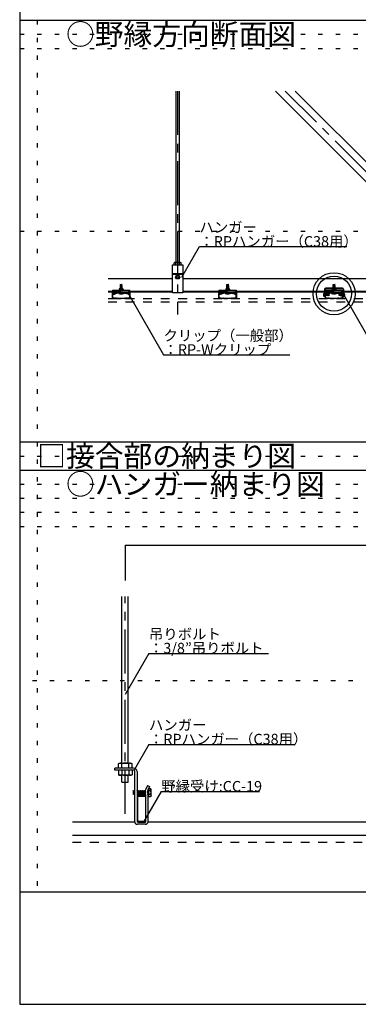
# Model space of a CAD drawing. Extents: x 17 to 408, y 9 to 286.
# Drawn here: x 17 to 65, y 11 to 151 of the extents above; entities that cross this region are included whole.
import ezdxf

# ---------------------------------------------------------------- set-up
doc = ezdxf.new("R2010")
doc.units = 0
doc.header["$MEASUREMENT"] = 0
for name, pattern in [('CENTER1', [10, 6.25, -1.25, 1.25, -1.25]), ('DASHED1', [2.5, 1.25, -1.25]), ('DOT', [2.5, 0.625, -1.875])]:
    doc.linetypes.add(name, pattern=pattern)
for name, color, linetype in [('_2-0_中心線', 7, 'CONTINUOUS'), ('_2-1_吊り材', 7, 'CONTINUOUS'), ('_2-2_野縁受け', 7, 'CONTINUOUS'), ('_2-3_野縁', 7, 'CONTINUOUS'), ('_2-5_寸法', 7, 'CONTINUOUS'), ('_2-6_文字', 7, 'CONTINUOUS'), ('_2-B_ビス', 7, 'CONTINUOUS'), ('_2-C_パネル', 7, 'CONTINUOUS'), ('_3-0_中心線', 7, 'CONTINUOUS'), ('_3-1_吊り材', 7, 'CONTINUOUS'), ('_3-2_野縁受け', 7, 'CONTINUOUS'), ('_3-3_野縁', 7, 'CONTINUOUS'), ('_3-4_斜め部材', 7, 'CONTINUOUS'), ('_3-6_文字', 7, 'CONTINUOUS'), ('_3-7_金具', 7, 'CONTINUOUS'), ('_3-A_クリップ', 7, 'CONTINUOUS'), ('_3-B_ビス', 7, 'CONTINUOUS'), ('_3-C_パネル', 7, 'CONTINUOUS'), ('_F-2_', 7, 'CONTINUOUS'), ('_F-6_文字', 7, 'CONTINUOUS'), ('ADD_LINE', 7, 'CONTINUOUS')]:
    doc.layers.add(name, color=color, linetype=linetype)
doc.styles.get("Standard").update_dxf_attribs({"font": 'MS Gothic.ttf'})

msp = doc.modelspace()

# ---------------------------------------------------------------- linework, layer by layer
at = {"layer": '_2-0_中心線', "color": 4, "linetype": 'CENTER1'}
msp.add_line((31.99, 37.71), (31.99, 68.67), dxfattribs=at)
at = {"layer": '_2-1_吊り材', "color": 7, "linetype": 'Continuous'}
for p, q in [((31.54, 44.94), (31.54, 68.67)), ((32.44, 44.94), (32.44, 68.67)), ((31.17, 44.94), (31.04, 44.86)), ((31.04, 44.24), (31.04, 44.86)), ((31.17, 44.94), (32.87, 44.94)), ((31.53, 44.24), (31.53, 44.86)), ((32.51, 44.24), (32.51, 44.86)), ((32.87, 44.94), (33, 44.86)), ((33, 44.24), (33, 44.86)), ((30.55, 43.92), (30.55, 44.24)), ((33.19, 44.24), (30.55, 44.24)), ((33.32, 43.92), (30.55, 43.92)), ((31.04, 43.92), (31.04, 43.29)), ((33, 43.92), (31.04, 43.92)), ((31.53, 43.92), (31.53, 43.29)), ((32.51, 43.92), (32.51, 43.29)), ((33, 43.92), (33, 43.29)), ((33.37, 36.61), (33.37, 43.87)), ((33.69, 43.74), (33.69, 36.61)), ((31.17, 43.22), (31.04, 43.29)), ((32.87, 43.22), (31.17, 43.22)), ((31.54, 42.21), (31.54, 43.22)), ((31.54, 42.21), (32.44, 42.21)), ((32.44, 42.21), (32.44, 43.22)), ((32.87, 43.22), (33, 43.29)), ((33.69, 42.06), (33.69, 41.05)), ((35.17, 41.75), (34.93, 41.24)), ((35.17, 41.75), (35.46, 41.62)), ((35.46, 41.62), (35.23, 41.11)), ((34.94, 36.61), (34.94, 40.36)), ((35.26, 36.61), (35.26, 40.36)), ((34.89, 36.56), (33.75, 36.56)), ((34.89, 36.24), (33.74, 36.24))]:
    msp.add_line(p, q, dxfattribs=at)
for centre, radius, start, end in [((31.36, 44.26), 0.681, 96.3429, 118.0413), ((31.27, 44.45), 0.488, 57.5712, 88.0446), ((32.02, 43.32), 1.62, 72.412, 107.588), ((32.77, 44.45), 0.488, 91.9554, 122.4288), ((32.68, 44.26), 0.681, 61.9587, 83.6571), ((33.19, 43.74), 0.5, 0, 90), ((33.32, 43.87), 0.05, 0, 90), ((31.36, 43.89), 0.681, 241.9587, 263.6571), ((31.27, 43.71), 0.488, 271.9554, 302.4288), ((32.02, 44.84), 1.62, 252.412, 287.588), ((32.77, 43.71), 0.488, 237.5712, 268.0446), ((32.68, 43.89), 0.681, 276.3429, 298.0413), ((35.89, 40.81), 1.05, 154.6538, 205.3462), ((35.89, 40.81), 0.731, 154.6538, 205.3462), ((34.94, 40.36), 0.32, 0, 25.3462), ((33.74, 36.61), 0.37, 180, 270), ((33.74, 36.61), 0.05, 180, 270), ((34.89, 36.61), 0.37, 270, 0), ((34.89, 36.61), 0.05, 270, 0)]:
    msp.add_arc(centre, radius, start, end, dxfattribs=at)
at = {"layer": '_2-2_野縁受け', "color": 3, "linetype": 'Continuous'}
for p, q in [((33.69, 40.14), (33.69, 36.78)), ((33.81, 36.78), (33.81, 40.14)), ((33.91, 40.36), (34.89, 40.36)), ((33.91, 40.24), (34.89, 40.24)), ((34.89, 40.24), (34.89, 40.36)), ((33.91, 36.68), (34.89, 36.68)), ((33.91, 36.56), (34.89, 36.56)), ((34.89, 36.56), (34.89, 36.68))]:
    msp.add_line(p, q, dxfattribs=at)
for centre, radius, start, end in [((33.91, 40.14), 0.22, 90, 180), ((33.91, 40.14), 0.1, 90, 180), ((33.91, 36.78), 0.22, 180, 270), ((33.91, 36.78), 0.1, 180, 270)]:
    msp.add_arc(centre, radius, start, end, dxfattribs=at)
at = {"layer": '_2-3_野縁', "color": 2, "linetype": 'Continuous'}
for p, q in [((33.37, 36.56), (24.49, 36.56)), ((71.56, 36.56), (35.26, 36.56)), ((71.05, 34.66), (24.49, 34.66))]:
    msp.add_line(p, q, dxfattribs=at)
at = {"layer": '_2-5_寸法', "color": 4, "linetype": 'Continuous'}
for q in [(31.99, 70.94), (111.42, 75.96)]:
    msp.add_line((31.99, 75.96), q, dxfattribs=at)
at = {"layer": '_2-6_文字', "color": 7, "linetype": 'Continuous'}
for p, q in [((35.39, 60.56), (32.02, 54.72)), ((35.39, 60.56), (52.39, 60.56)), ((35.39, 47.61), (33.32, 44.04)), ((35.39, 47.61), (56.16, 47.61)), ((37.14, 40.9), (34.67, 36.62)), ((37.14, 40.9), (51.14, 40.9))]:
    msp.add_line(p, q, dxfattribs=at)
at = {"layer": '_2-B_ビス', "color": 3, "linetype": 'Continuous'}
for p, q in [((33.13, 41), (33.16, 41.03)), ((33.13, 41), (33.16, 40.51)), ((33.16, 41.03), (33.19, 41)), ((33.19, 41), (33.22, 41)), ((33.19, 41), (33.22, 40.51)), ((33.22, 41), (33.25, 41.03)), ((33.22, 41), (33.25, 40.51)), ((33.25, 41.03), (33.28, 41)), ((33.28, 41), (33.32, 41)), ((33.28, 41), (33.32, 40.51)), ((33.32, 41), (33.35, 41.03)), ((33.32, 41), (33.35, 40.51)), ((33.35, 41.03), (33.37, 41.01)), ((33.69, 41), (33.72, 41.03)), ((33.69, 40.99), (33.72, 40.51)), ((33.72, 41.03), (33.75, 41)), ((33.75, 41), (33.78, 41)), ((33.75, 41), (33.78, 40.51)), ((33.78, 41), (33.82, 41.03)), ((33.78, 41), (33.82, 40.51)), ((33.82, 41.03), (33.85, 41)), ((33.85, 41), (33.88, 41)), ((33.85, 41), (33.88, 40.51)), ((33.88, 41), (33.91, 41.03)), ((33.88, 41), (33.91, 40.51)), ((33.91, 41.03), (33.94, 41)), ((33.94, 41), (33.97, 41)), ((33.94, 41), (33.97, 40.51)), ((33.97, 41), (34, 41.03)), ((33.97, 41), (34, 40.51)), ((34, 41.03), (34.03, 41)), ((34.03, 41), (34.07, 41)), ((34.03, 41), (34.07, 40.51)), ((34.07, 41), (34.1, 41.03)), ((34.07, 41), (34.1, 40.51)), ((34.1, 41.03), (34.13, 41)), ((34.13, 41), (34.16, 41)), ((34.13, 41), (34.16, 40.51)), ((34.16, 41), (34.19, 41.03)), ((34.16, 41), (34.19, 40.51)), ((34.19, 41.03), (34.22, 41)), ((34.22, 41), (34.25, 41)), ((34.22, 41), (34.25, 40.51)), ((34.25, 41), (34.28, 41.03)), ((34.25, 41), (34.28, 40.51)), ((34.28, 41.03), (34.32, 41)), ((34.32, 41), (34.35, 41)), ((34.32, 41), (34.35, 40.51)), ((34.35, 41), (34.38, 41.03)), ((34.35, 41), (34.38, 40.51)), ((34.38, 41.03), (34.41, 41)), ((34.41, 41), (34.44, 41)), ((34.41, 41), (34.44, 40.51)), ((34.44, 41), (34.47, 41.03)), ((34.44, 41), (34.47, 40.51)), ((34.47, 41.03), (34.5, 41)), ((34.5, 41), (34.53, 41)), ((34.5, 41), (34.53, 40.51)), ((34.53, 41), (34.57, 41.03)), ((34.53, 41), (34.57, 40.51)), ((34.57, 41.03), (34.6, 41)), ((34.6, 41), (34.63, 41)), ((34.6, 41), (34.63, 40.51)), ((34.63, 41), (34.66, 41.03)), ((34.63, 41), (34.66, 40.51)), ((34.66, 41.03), (34.69, 41)), ((34.69, 41), (34.72, 41)), ((34.69, 41), (34.72, 40.51)), ((34.72, 41), (34.75, 41.03)), ((34.72, 41), (34.75, 40.51)), ((34.75, 41.03), (34.78, 41)), ((34.78, 41), (34.82, 41)), ((34.78, 41), (34.82, 40.51)), ((34.82, 41), (34.85, 41.03)), ((34.82, 41), (34.85, 40.51)), ((34.85, 41.03), (34.86, 41.02)), ((35.17, 40.9), (35.18, 40.62)), ((35.19, 41), (35.22, 41.03)), ((35.19, 41), (35.22, 40.51)), ((35.19, 41), (35.19, 41)), ((35.22, 41.03), (35.25, 41)), ((35.25, 41), (35.28, 41)), ((35.25, 41), (35.28, 40.51)), ((35.28, 41), (35.32, 41.03)), ((35.28, 41), (35.32, 40.51)), ((35.32, 41.31), (35.6, 41.31)), ((35.32, 40.21), (35.32, 41.31)), ((35.32, 41.03), (35.32, 40.48)), ((35.6, 41.03), (35.42, 41.03)), ((35.7, 41.2), (35.6, 41.31)), ((35.7, 40.32), (35.7, 41.2)), ((33.16, 40.51), (33.19, 40.48)), ((33.19, 40.48), (33.22, 40.51)), ((33.22, 40.51), (33.25, 40.51)), ((33.25, 40.51), (33.28, 40.48)), ((33.28, 40.48), (33.32, 40.51)), ((33.32, 40.51), (33.35, 40.51)), ((33.35, 40.51), (33.37, 40.49)), ((33.69, 40.51), (33.72, 40.51)), ((33.72, 40.51), (33.75, 40.48)), ((33.75, 40.48), (33.78, 40.51)), ((33.78, 40.51), (33.82, 40.51)), ((33.82, 40.51), (33.85, 40.48)), ((33.85, 40.48), (33.88, 40.51)), ((33.88, 40.51), (33.91, 40.51)), ((33.91, 40.51), (33.94, 40.48)), ((33.94, 40.48), (33.97, 40.51)), ((33.97, 40.51), (34, 40.51)), ((34, 40.51), (34.03, 40.48)), ((34.03, 40.48), (34.07, 40.51)), ((34.07, 40.51), (34.1, 40.51)), ((34.1, 40.51), (34.13, 40.48)), ((34.13, 40.48), (34.16, 40.51)), ((34.16, 40.51), (34.19, 40.51)), ((34.19, 40.51), (34.22, 40.48)), ((34.22, 40.48), (34.25, 40.51)), ((34.25, 40.51), (34.28, 40.51)), ((34.28, 40.51), (34.32, 40.48)), ((34.32, 40.48), (34.35, 40.51)), ((34.35, 40.51), (34.38, 40.51)), ((34.38, 40.51), (34.41, 40.48)), ((34.41, 40.48), (34.44, 40.51)), ((34.44, 40.51), (34.47, 40.51)), ((34.47, 40.51), (34.5, 40.48)), ((34.5, 40.48), (34.53, 40.51)), ((34.53, 40.51), (34.57, 40.51)), ((34.57, 40.51), (34.6, 40.48)), ((34.6, 40.48), (34.63, 40.51)), ((34.63, 40.51), (34.66, 40.51)), ((34.66, 40.51), (34.69, 40.48)), ((34.69, 40.48), (34.72, 40.51)), ((34.72, 40.51), (34.75, 40.51)), ((34.75, 40.51), (34.78, 40.48)), ((34.78, 40.48), (34.82, 40.51)), ((34.82, 40.51), (34.85, 40.51)), ((34.85, 40.51), (34.88, 40.48)), ((34.88, 40.48), (34.89, 40.49)), ((35.22, 40.51), (35.25, 40.48)), ((35.25, 40.48), (35.28, 40.51)), ((35.28, 40.51), (35.32, 40.51)), ((35.32, 40.21), (35.32, 40.21)), ((35.32, 40.21), (35.6, 40.21)), ((35.6, 40.48), (35.42, 40.48)), ((35.7, 40.32), (35.6, 40.21))]:
    msp.add_line(p, q, dxfattribs=at)
for centre, radius, start, end in [((35.48, 41.18), 0.161, 174.3304, 248.1064), ((35.44, 41.18), 0.126, 101.5386, 173.914), ((35.74, 40.76), 0.428, 140.0338, 219.9662), ((35.3, 41.02), 0.41, 16.7855, 44.4566), ((35.6, 41.13), 0.0997, 269.7026, 3.6617), ((35.27, 40.76), 0.428, 320.0338, 39.9662), ((35.48, 40.33), 0.161, 111.8936, 185.6696), ((35.44, 40.33), 0.126, 186.086, 258.4614), ((35.6, 40.38), 0.0997, 356.3383, 90.2974), ((35.3, 40.5), 0.41, 315.5434, 343.2145)]:
    msp.add_arc(centre, radius, start, end, dxfattribs=at)
at = {"layer": '_2-C_パネル', "color": 7, "linetype": 'DASHED1'}
msp.add_line((24.49, 33.71), (70.79, 33.71), dxfattribs=at)
at = {"layer": '_3-0_中心線', "color": 4, "linetype": 'CENTER1'}
for p, q in [((39.47, 140.56), (39.47, 108.79)), ((54.8, 140.56), (83.21, 112.16))]:
    msp.add_line(p, q, dxfattribs=at)
at = {"layer": '_3-1_吊り材', "color": 7, "linetype": 'Continuous'}
for p, q in [((39.25, 116.18), (39.25, 140.56)), ((39.7, 140.56), (39.7, 116.18)), ((38.72, 111.83), (38.72, 115.83)), ((38.72, 115.83), (40.22, 115.83)), ((39.05, 116.18), (38.98, 116.14)), ((38.98, 115.83), (38.98, 116.14)), ((38.98, 115.83), (39.96, 115.83)), ((39.05, 116.18), (39.9, 116.18)), ((39.23, 115.83), (39.23, 116.14)), ((39.72, 115.83), (39.72, 116.14)), ((39.9, 116.18), (39.96, 116.14)), ((39.96, 115.83), (39.96, 116.14)), ((40.22, 115.83), (40.22, 111.83)), ((38.72, 114.59), (40.22, 114.59)), ((38.72, 114.52), (40.22, 114.52)), ((40.22, 111.83), (38.72, 111.83))]:
    msp.add_line(p, q, dxfattribs=at)
for centre, radius, start, end in [((39.14, 115.84), 0.341, 96.3429, 118.0413), ((39.1, 115.94), 0.244, 57.5712, 88.0446), ((39.47, 115.37), 0.811, 72.412, 107.588), ((39.85, 115.94), 0.244, 91.9554, 122.4288), ((39.8, 115.84), 0.341, 61.9587, 83.6571)]:
    msp.add_arc(centre, radius, start, end, dxfattribs=at)
at = {"layer": '_3-2_野縁受け', "color": 3, "linetype": 'Continuous'}
for p, q in [((29.57, 113.89), (38.72, 113.89)), ((38.72, 113.83), (29.57, 113.83)), ((40.22, 113.89), (83.72, 113.89)), ((83.72, 113.83), (40.22, 113.83)), ((30.19, 112.05), (29.57, 112.05)), ((29.57, 111.99), (30.19, 111.99)), ((38.72, 112.05), (32.69, 112.05)), ((32.69, 111.99), (38.72, 111.99)), ((45.34, 112.05), (40.22, 112.05)), ((40.22, 111.99), (45.34, 111.99)), ((60.39, 112.05), (47.84, 112.05)), ((47.84, 111.99), (60.39, 111.99)), ((60.49, 112.05), (60.47, 112.05)), ((60.47, 111.99), (60.49, 111.99)), ((63.01, 112.05), (62.99, 112.05)), ((62.99, 111.99), (63.01, 111.99)), ((75.54, 112.05), (63.09, 112.05)), ((63.09, 111.99), (75.54, 111.99))]:
    msp.add_line(p, q, dxfattribs=at)
at = {"layer": '_3-3_野縁', "color": 2, "linetype": 'Continuous'}
for p, q in [((30.19, 111.94), (30.19, 111.09)), ((30.21, 111.09), (30.21, 111.94)), ((30.24, 111.99), (30.39, 111.99)), ((30.39, 111.97), (30.24, 111.97)), ((30.42, 111.07), (30.24, 111.07)), ((30.24, 111.07), (30.42, 111.07)), ((30.42, 111.04), (30.24, 111.04)), ((30.42, 111.04), (30.24, 111.04)), ((30.41, 111.94), (30.41, 111.84)), ((30.41, 111.84), (30.44, 111.84)), ((30.47, 111.11), (30.43, 111.07)), ((30.43, 111.07), (30.47, 111.11)), ((30.44, 111.84), (30.44, 111.94)), ((30.49, 111.09), (30.45, 111.06)), ((30.49, 111.09), (30.45, 111.06)), ((30.84, 111.09), (30.87, 111.06)), ((30.85, 111.11), (30.89, 111.07)), ((30.91, 111.07), (31.97, 111.07)), ((30.91, 111.04), (31.44, 111.04)), ((31.97, 111.04), (31.44, 111.04)), ((32.02, 111.11), (31.98, 111.07)), ((32.04, 111.09), (32, 111.06)), ((32.39, 111.09), (32.42, 111.06)), ((32.39, 111.09), (32.42, 111.06)), ((32.4, 111.11), (32.44, 111.07)), ((32.44, 111.07), (32.4, 111.11)), ((32.44, 111.84), (32.44, 111.94)), ((32.46, 111.84), (32.44, 111.84)), ((32.46, 111.94), (32.46, 111.84)), ((32.46, 111.07), (32.64, 111.07)), ((32.64, 111.07), (32.46, 111.07)), ((32.46, 111.04), (32.64, 111.04)), ((32.46, 111.04), (32.64, 111.04)), ((32.49, 111.99), (32.64, 111.99)), ((32.64, 111.97), (32.49, 111.97)), ((32.66, 111.09), (32.66, 111.94)), ((32.69, 111.94), (32.69, 111.09)), ((45.34, 111.94), (45.34, 111.09)), ((45.36, 111.09), (45.36, 111.94)), ((45.39, 111.99), (45.54, 111.99)), ((45.54, 111.97), (45.39, 111.97)), ((45.57, 111.07), (45.39, 111.07)), ((45.39, 111.07), (45.57, 111.07)), ((45.57, 111.04), (45.39, 111.04)), ((45.57, 111.04), (45.39, 111.04)), ((45.56, 111.94), (45.56, 111.84)), ((45.56, 111.84), (45.59, 111.84)), ((45.62, 111.11), (45.58, 111.07)), ((45.58, 111.07), (45.62, 111.11)), ((45.59, 111.84), (45.59, 111.94)), ((45.64, 111.09), (45.6, 111.06)), ((45.64, 111.09), (45.6, 111.06)), ((45.99, 111.09), (46.02, 111.06)), ((46, 111.11), (46.04, 111.07)), ((46.06, 111.07), (47.12, 111.07)), ((46.06, 111.04), (46.59, 111.04)), ((47.12, 111.04), (46.59, 111.04)), ((47.17, 111.11), (47.13, 111.07)), ((47.19, 111.09), (47.15, 111.06)), ((47.54, 111.09), (47.57, 111.06)), ((47.54, 111.09), (47.57, 111.06)), ((47.55, 111.11), (47.59, 111.07)), ((47.59, 111.07), (47.55, 111.11)), ((47.59, 111.84), (47.59, 111.94)), ((47.61, 111.84), (47.59, 111.84)), ((47.61, 111.94), (47.61, 111.84)), ((47.61, 111.07), (47.79, 111.07)), ((47.79, 111.07), (47.61, 111.07)), ((47.61, 111.04), (47.79, 111.04)), ((47.61, 111.04), (47.79, 111.04)), ((47.64, 111.99), (47.79, 111.99)), ((47.79, 111.97), (47.64, 111.97)), ((47.81, 111.09), (47.81, 111.94)), ((47.84, 111.94), (47.84, 111.09)), ((60.49, 111.94), (60.49, 111.09)), ((60.51, 111.09), (60.51, 111.94)), ((60.54, 111.99), (60.69, 111.99)), ((60.69, 111.97), (60.54, 111.97)), ((60.72, 111.07), (60.54, 111.07)), ((60.54, 111.07), (60.72, 111.07)), ((60.72, 111.04), (60.54, 111.04)), ((60.72, 111.04), (60.54, 111.04)), ((60.71, 111.94), (60.71, 111.84)), ((60.71, 111.84), (60.74, 111.84)), ((60.77, 111.11), (60.73, 111.07)), ((60.73, 111.07), (60.77, 111.11)), ((60.74, 111.84), (60.74, 111.94)), ((60.79, 111.09), (60.75, 111.06)), ((60.79, 111.09), (60.75, 111.06)), ((61.14, 111.09), (61.17, 111.06)), ((61.15, 111.11), (61.19, 111.07)), ((61.21, 111.07), (62.27, 111.07)), ((61.21, 111.04), (61.74, 111.04)), ((62.27, 111.04), (61.74, 111.04)), ((62.32, 111.11), (62.28, 111.07)), ((62.34, 111.09), (62.3, 111.06)), ((62.69, 111.09), (62.72, 111.06)), ((62.69, 111.09), (62.72, 111.06)), ((62.7, 111.11), (62.74, 111.07)), ((62.74, 111.07), (62.7, 111.11)), ((62.74, 111.84), (62.74, 111.94)), ((62.76, 111.84), (62.74, 111.84)), ((62.76, 111.94), (62.76, 111.84)), ((62.76, 111.07), (62.94, 111.07)), ((62.94, 111.07), (62.76, 111.07)), ((62.76, 111.04), (62.94, 111.04)), ((62.76, 111.04), (62.94, 111.04)), ((62.79, 111.99), (62.94, 111.99)), ((62.94, 111.97), (62.79, 111.97)), ((62.96, 111.09), (62.96, 111.94)), ((62.99, 111.94), (62.99, 111.09))]:
    msp.add_line(p, q, dxfattribs=at)
for centre, radius, start, end in [((30.24, 111.94), 0.05, 90.003, 180.003), ((30.24, 111.09), 0.05, 177.476, 270), ((30.24, 111.09), 0.05, 177.476, 270), ((30.24, 111.94), 0.025, 90, 180), ((30.24, 111.09), 0.025, 180, 270), ((30.39, 111.94), 0.05, 0.003, 90.003), ((30.39, 111.94), 0.025, 0.007, 90), ((30.42, 111.09), 0.025, 270, 315), ((30.42, 111.09), 0.025, 270, 315), ((30.42, 111.09), 0.05, 270, 315), ((30.42, 111.09), 0.05, 270, 315), ((30.49, 111.09), 0.025, 46.3972, 135), ((30.55, 111.16), 0.0906, 226.3972, 313.6028), ((30.55, 111.16), 0.0656, 226.3972, 313.6028), ((30.61, 111.09), 0.025, 36.8699, 133.6028), ((30.66, 111.13), 0.0625, 216.8699, 323.1301), ((30.66, 111.13), 0.0375, 216.8699, 323.1301), ((30.71, 111.09), 0.025, 46.3972, 143.1301), ((30.71, 111.09), 0.025, 36.8699, 143.1301), ((30.77, 111.16), 0.0906, 226.3972, 313.6028), ((30.77, 111.16), 0.0656, 226.3972, 313.6028), ((30.84, 111.09), 0.025, 45, 133.6028), ((30.91, 111.09), 0.05, 225, 270), ((30.91, 111.09), 0.025, 225, 270), ((31.97, 111.09), 0.025, 270, 315), ((31.97, 111.09), 0.05, 270, 315), ((32.04, 111.09), 0.025, 46.3972, 135), ((32.1, 111.16), 0.0906, 226.3972, 313.6028), ((32.1, 111.16), 0.0656, 226.3972, 313.6028), ((32.16, 111.09), 0.025, 36.8699, 133.6028), ((32.16, 111.09), 0.025, 36.8699, 143.1301), ((32.21, 111.13), 0.0625, 216.8699, 323.1301), ((32.21, 111.13), 0.0375, 216.8699, 323.1301), ((32.26, 111.09), 0.025, 46.3972, 143.1301), ((32.32, 111.16), 0.0906, 226.3972, 313.6028), ((32.32, 111.16), 0.0656, 226.3972, 313.6028), ((32.39, 111.09), 0.025, 45, 133.6028), ((32.46, 111.09), 0.05, 225, 270), ((32.46, 111.09), 0.05, 225, 270), ((32.49, 111.94), 0.05, 89.997, 179.997), ((32.46, 111.09), 0.025, 225, 270), ((32.46, 111.09), 0.025, 225, 270), ((32.49, 111.94), 0.025, 90, 180), ((32.64, 111.94), 0.05, 359.997, 89.997), ((32.64, 111.94), 0.025, 0, 90), ((32.64, 111.09), 0.05, 270, 2.524), ((32.64, 111.09), 0.05, 270, 2.524), ((32.64, 111.09), 0.025, 270, 0), ((45.39, 111.94), 0.05, 90.003, 180.003), ((45.39, 111.09), 0.05, 177.476, 270), ((45.39, 111.09), 0.05, 177.476, 270), ((45.39, 111.94), 0.025, 90, 180), ((45.39, 111.09), 0.025, 180, 270), ((45.54, 111.94), 0.05, 0.003, 90.003), ((45.54, 111.94), 0.025, 0.007, 90), ((45.57, 111.09), 0.025, 270, 315), ((45.57, 111.09), 0.025, 270, 315), ((45.57, 111.09), 0.05, 270, 315), ((45.57, 111.09), 0.05, 270, 315), ((45.64, 111.09), 0.025, 46.3972, 135), ((45.7, 111.16), 0.0906, 226.3972, 313.6028), ((45.7, 111.16), 0.0656, 226.3972, 313.6028), ((45.76, 111.09), 0.025, 36.8699, 133.6028), ((45.81, 111.13), 0.0625, 216.8699, 323.1301), ((45.81, 111.13), 0.0375, 216.8699, 323.1301), ((45.86, 111.09), 0.025, 46.3972, 143.1301), ((45.86, 111.09), 0.025, 36.8699, 143.1301), ((45.92, 111.16), 0.0906, 226.3972, 313.6028), ((45.92, 111.16), 0.0656, 226.3972, 313.6028), ((45.99, 111.09), 0.025, 45, 133.6028), ((46.06, 111.09), 0.05, 225, 270), ((46.06, 111.09), 0.025, 225, 270), ((47.12, 111.09), 0.025, 270, 315), ((47.12, 111.09), 0.05, 270, 315), ((47.19, 111.09), 0.025, 46.3972, 135), ((47.25, 111.16), 0.0906, 226.3972, 313.6028), ((47.25, 111.16), 0.0656, 226.3972, 313.6028), ((47.31, 111.09), 0.025, 36.8699, 133.6028), ((47.31, 111.09), 0.025, 36.8699, 143.1301), ((47.36, 111.13), 0.0625, 216.8699, 323.1301), ((47.36, 111.13), 0.0375, 216.8699, 323.1301), ((47.41, 111.09), 0.025, 46.3972, 143.1301), ((47.47, 111.16), 0.0906, 226.3972, 313.6028), ((47.47, 111.16), 0.0656, 226.3972, 313.6028), ((47.54, 111.09), 0.025, 45, 133.6028), ((47.61, 111.09), 0.05, 225, 270), ((47.61, 111.09), 0.05, 225, 270), ((47.64, 111.94), 0.05, 89.997, 179.997), ((47.61, 111.09), 0.025, 225, 270), ((47.61, 111.09), 0.025, 225, 270), ((47.64, 111.94), 0.025, 90, 180), ((47.79, 111.94), 0.05, 359.997, 89.997), ((47.79, 111.94), 0.025, 0, 90), ((47.79, 111.09), 0.05, 270, 2.524), ((47.79, 111.09), 0.05, 270, 2.524), ((47.79, 111.09), 0.025, 270, 0), ((60.54, 111.94), 0.05, 90.003, 180.003), ((60.54, 111.09), 0.05, 177.476, 270), ((60.54, 111.09), 0.05, 177.476, 270), ((60.54, 111.94), 0.025, 90, 180), ((60.54, 111.09), 0.025, 180, 270), ((60.69, 111.94), 0.05, 0.003, 90.003), ((60.69, 111.94), 0.025, 0.007, 90), ((60.72, 111.09), 0.025, 270, 315), ((60.72, 111.09), 0.025, 270, 315), ((60.72, 111.09), 0.05, 270, 315), ((60.72, 111.09), 0.05, 270, 315), ((60.79, 111.09), 0.025, 46.3972, 135), ((60.85, 111.16), 0.0906, 226.3972, 313.6028), ((60.85, 111.16), 0.0656, 226.3972, 313.6028), ((60.91, 111.09), 0.025, 36.8699, 133.6028), ((60.96, 111.13), 0.0625, 216.8699, 323.1301), ((60.96, 111.13), 0.0375, 216.8699, 323.1301), ((61.01, 111.09), 0.025, 46.3972, 143.1301), ((61.01, 111.09), 0.025, 36.8699, 143.1301), ((61.07, 111.16), 0.0906, 226.3972, 313.6028), ((61.07, 111.16), 0.0656, 226.3972, 313.6028), ((61.14, 111.09), 0.025, 45, 133.6028), ((61.21, 111.09), 0.05, 225, 270), ((61.21, 111.09), 0.025, 225, 270), ((62.27, 111.09), 0.025, 270, 315), ((62.27, 111.09), 0.05, 270, 315), ((62.34, 111.09), 0.025, 46.3972, 135), ((62.4, 111.16), 0.0906, 226.3972, 313.6028), ((62.4, 111.16), 0.0656, 226.3972, 313.6028), ((62.46, 111.09), 0.025, 36.8699, 133.6028), ((62.46, 111.09), 0.025, 36.8699, 143.1301), ((62.51, 111.13), 0.0625, 216.8699, 323.1301), ((62.51, 111.13), 0.0375, 216.8699, 323.1301), ((62.56, 111.09), 0.025, 46.3972, 143.1301), ((62.62, 111.16), 0.0906, 226.3972, 313.6028), ((62.62, 111.16), 0.0656, 226.3972, 313.6028), ((62.69, 111.09), 0.025, 45, 133.6028), ((62.76, 111.09), 0.05, 225, 270), ((62.76, 111.09), 0.05, 225, 270), ((62.79, 111.94), 0.05, 89.997, 179.997), ((62.76, 111.09), 0.025, 225, 270), ((62.76, 111.09), 0.025, 225, 270), ((62.79, 111.94), 0.025, 90, 180), ((62.94, 111.94), 0.05, 359.997, 89.997), ((62.94, 111.94), 0.025, 0, 90), ((62.94, 111.09), 0.05, 270, 2.524), ((62.94, 111.09), 0.05, 270, 2.524), ((62.94, 111.09), 0.025, 270, 0)]:
    msp.add_arc(centre, radius, start, end, dxfattribs=at)
at = {"layer": '_3-4_斜め部材', "color": 4, "linetype": 'Continuous'}
for p, q in [((53.39, 140.56), (80.06, 113.89)), ((56.22, 140.56), (82.89, 113.89))]:
    msp.add_line(p, q, dxfattribs=at)
at = {"layer": '_3-6_文字', "color": 7, "linetype": 'Continuous'}
for p, q in [((40.07, 114.09), (42.57, 118.42)), ((42.57, 118.42), (63.57, 118.42)), ((32.46, 111.69), (37.46, 103.03)), ((63.02, 111.69), (68.02, 103.03)), ((37.46, 103.03), (55.46, 103.03))]:
    msp.add_line(p, q, dxfattribs=at)
at = {"layer": '_3-6_文字', "color": 2, "linetype": 'Continuous'}
for radius in [3, 2.5]:
    msp.add_circle((61.74, 111.72), radius, dxfattribs=at)
at = {"layer": '_3-7_金具', "color": 6, "linetype": 'Continuous'}
for p, q in [((60.39, 112.35), (60.39, 111.41)), ((60.47, 112.19), (60.39, 112.19)), ((60.47, 112.35), (60.47, 111.41)), ((62.93, 112.51), (60.55, 112.51)), ((62.93, 112.43), (60.55, 112.43)), ((63.01, 112.35), (63.01, 111.41)), ((63.09, 112.19), (63.01, 112.19)), ((63.09, 112.35), (63.09, 111.41)), ((60.47, 111.94), (60.39, 111.94)), ((60.47, 111.41), (60.39, 111.41)), ((63.09, 111.94), (63.01, 111.94)), ((63.09, 111.41), (63.01, 111.41))]:
    msp.add_line(p, q, dxfattribs=at)
for centre, radius, start, end in [((60.55, 112.35), 0.16, 90, 180), ((60.55, 112.35), 0.08, 90, 180), ((62.93, 112.35), 0.16, 0, 90), ((62.93, 112.35), 0.08, 0, 90)]:
    msp.add_arc(centre, radius, start, end, dxfattribs=at)
at = {"layer": '_3-A_クリップ', "color": 7, "linetype": 'Continuous'}
for p, q in [((30.19, 112.21), (30.19, 111.99)), ((30.19, 112.21), (32.69, 112.21)), ((32.69, 111.99), (32.69, 112.21)), ((45.34, 112.21), (45.34, 111.99)), ((45.34, 112.21), (47.84, 112.21)), ((47.84, 111.99), (47.84, 112.21)), ((60.49, 112.21), (60.49, 111.99)), ((60.49, 112.21), (62.99, 112.21)), ((62.99, 111.99), (62.99, 112.21)), ((30.19, 111.99), (32.69, 111.99)), ((30.35, 111.94), (30.24, 111.9)), ((30.35, 111.94), (30.24, 111.9)), ((30.31, 111.71), (30.24, 111.9)), ((30.3, 111.74), (30.24, 111.9)), ((30.33, 111.99), (30.26, 111.99)), ((30.42, 111.75), (30.35, 111.94)), ((30.42, 111.75), (30.35, 111.94)), ((30.84, 111.9), (30.42, 111.75)), ((30.46, 111.64), (30.84, 111.78)), ((30.84, 111.9), (31.44, 111.9)), ((30.88, 111.78), (30.84, 111.78)), ((31.44, 111.78), (30.88, 111.78)), ((32.04, 111.9), (31.44, 111.9)), ((32.04, 111.9), (31.44, 111.9)), ((32.04, 111.9), (31.44, 111.9)), ((31.44, 111.78), (32, 111.78)), ((31.44, 111.78), (31.92, 111.78)), ((31.44, 111.78), (31.89, 111.78)), ((31.91, 111.78), (32, 111.78)), ((31.94, 111.78), (32.03, 111.78)), ((32.19, 111.72), (32.03, 111.78)), ((32.04, 111.9), (32.41, 111.76)), ((32.42, 111.64), (32.16, 111.74)), ((32.39, 111.77), (32.45, 111.75)), ((32.45, 111.75), (32.51, 111.95)), ((32.51, 111.95), (32.62, 111.92)), ((32.57, 111.72), (32.62, 111.92)), ((45.34, 111.99), (47.84, 111.99)), ((45.5, 111.94), (45.39, 111.9)), ((45.5, 111.94), (45.39, 111.9)), ((45.46, 111.71), (45.39, 111.9)), ((45.45, 111.74), (45.39, 111.9)), ((45.48, 111.99), (45.41, 111.99)), ((45.57, 111.75), (45.5, 111.94)), ((45.57, 111.75), (45.5, 111.94)), ((45.99, 111.9), (45.57, 111.75)), ((45.61, 111.64), (45.99, 111.78)), ((45.99, 111.9), (46.59, 111.9)), ((46.03, 111.78), (45.99, 111.78)), ((46.59, 111.78), (46.03, 111.78)), ((47.19, 111.9), (46.59, 111.9)), ((47.19, 111.9), (46.59, 111.9)), ((47.19, 111.9), (46.59, 111.9)), ((46.59, 111.78), (47.15, 111.78)), ((46.59, 111.78), (47.07, 111.78)), ((46.59, 111.78), (47.04, 111.78)), ((47.06, 111.78), (47.15, 111.78)), ((47.09, 111.78), (47.18, 111.78)), ((47.34, 111.72), (47.18, 111.78)), ((47.19, 111.9), (47.56, 111.76)), ((47.57, 111.64), (47.31, 111.74)), ((47.54, 111.77), (47.6, 111.75)), ((47.6, 111.75), (47.66, 111.95)), ((47.66, 111.95), (47.77, 111.92)), ((47.72, 111.72), (47.77, 111.92)), ((60.49, 111.99), (62.99, 111.99)), ((60.65, 111.94), (60.54, 111.9)), ((60.65, 111.94), (60.54, 111.9)), ((60.61, 111.71), (60.54, 111.9)), ((60.6, 111.74), (60.54, 111.9)), ((60.63, 111.99), (60.56, 111.99)), ((60.72, 111.75), (60.65, 111.94)), ((60.72, 111.75), (60.65, 111.94)), ((61.14, 111.9), (60.72, 111.75)), ((60.76, 111.64), (61.14, 111.78)), ((61.14, 111.9), (61.74, 111.9)), ((61.18, 111.78), (61.14, 111.78)), ((61.39, 111.78), (61.18, 111.78)), ((62.34, 111.9), (61.74, 111.9)), ((62.34, 111.9), (61.74, 111.9)), ((62.34, 111.9), (61.74, 111.9)), ((61.74, 111.78), (62.3, 111.78)), ((61.74, 111.78), (62.22, 111.78)), ((61.74, 111.78), (62.19, 111.78)), ((62.21, 111.78), (62.3, 111.78)), ((62.24, 111.78), (62.33, 111.78)), ((62.49, 111.72), (62.33, 111.78)), ((62.34, 111.9), (62.71, 111.76)), ((62.72, 111.64), (62.46, 111.74)), ((62.69, 111.77), (62.75, 111.75)), ((62.75, 111.75), (62.81, 111.95)), ((62.81, 111.95), (62.92, 111.92)), ((62.87, 111.72), (62.92, 111.92))]:
    msp.add_line(p, q, dxfattribs=at)
at = {"layer": '_3-A_クリップ', "color": 7, "linetype": 'DASHED1'}
for p, q in [((30.19, 112.11), (32.69, 112.11)), ((45.34, 112.11), (47.84, 112.11)), ((60.49, 112.11), (62.99, 112.11))]:
    msp.add_line(p, q, dxfattribs=at)
at = {"layer": '_3-A_クリップ', "color": 4, "linetype": 'Continuous'}
for p, q in [((31.96, 111.78), (31.88, 111.78)), ((47.11, 111.78), (47.03, 111.78)), ((62.26, 111.78), (62.18, 111.78))]:
    msp.add_line(p, q, dxfattribs=at)
at = {"layer": '_3-A_クリップ', "color": 7, "linetype": 'Continuous'}
for centre, start, end in [((30.42, 111.75), 200, 300), ((32.46, 111.75), 245, 345), ((45.57, 111.75), 200, 300), ((47.61, 111.75), 245, 345), ((60.72, 111.75), 200, 300), ((62.76, 111.75), 245, 345)]:
    msp.add_arc(centre, 0.115, start, end, dxfattribs=at)
at = {"layer": '_3-B_ビス', "color": 3, "linetype": 'Continuous'}
for p, q in [((39.16, 114.09), (39.32, 114.37)), ((39.32, 113.82), (39.16, 114.09)), ((39.4, 114.17), (39.31, 114.14)), ((39.4, 114.02), (39.31, 114.04)), ((39.32, 114.37), (39.63, 114.37)), ((39.63, 113.82), (39.32, 113.82)), ((39.4, 114.17), (39.43, 114.26)), ((39.4, 114.02), (39.43, 113.93)), ((39.55, 114.17), (39.52, 114.26)), ((39.55, 114.02), (39.52, 113.93)), ((39.55, 114.17), (39.64, 114.14)), ((39.55, 114.02), (39.64, 114.04)), ((39.63, 114.37), (39.79, 114.09)), ((39.79, 114.09), (39.63, 113.82)), ((31.16, 112.38), (31.16, 112.21)), ((31.16, 112.21), (31.71, 112.21)), ((31.19, 112.42), (31.17, 112.41)), ((31.19, 112.42), (31.17, 112.41)), ((31.21, 112.43), (31.66, 112.43)), ((31.23, 112.43), (31.31, 112.41)), ((31.23, 112.43), (31.31, 112.41)), ((31.59, 113.02), (31.29, 112.98)), ((31.29, 112.98), (31.32, 112.96)), ((31.59, 112.97), (31.29, 112.93)), ((31.29, 112.93), (31.32, 112.91)), ((31.59, 112.92), (31.29, 112.88)), ((31.29, 112.88), (31.32, 112.86)), ((31.59, 112.87), (31.29, 112.83)), ((31.29, 112.83), (31.32, 112.81)), ((31.59, 112.82), (31.29, 112.78)), ((31.29, 112.78), (31.32, 112.76)), ((31.59, 112.77), (31.29, 112.73)), ((31.29, 112.73), (31.32, 112.71)), ((31.59, 112.72), (31.29, 112.68)), ((31.29, 112.68), (31.32, 112.66)), ((31.59, 112.67), (31.29, 112.63)), ((31.29, 112.63), (31.32, 112.61)), ((31.59, 112.62), (31.29, 112.58)), ((31.29, 112.58), (31.32, 112.56)), ((31.59, 112.57), (31.29, 112.53)), ((31.29, 112.53), (31.32, 112.51)), ((31.59, 112.52), (31.29, 112.48)), ((31.29, 112.48), (31.32, 112.46)), ((31.29, 112.48), (31.32, 112.46)), ((31.59, 112.47), (31.29, 112.43)), ((31.59, 112.47), (31.29, 112.43)), ((31.31, 112.41), (31.31, 112.21)), ((31.31, 112.41), (31.31, 112.41)), ((31.32, 113.03), (31.55, 113.03)), ((31.32, 112.43), (31.32, 113.03)), ((31.59, 113.02), (31.55, 113.03)), ((31.55, 112.43), (31.55, 113.03)), ((31.59, 112.97), (31.55, 112.99)), ((31.59, 112.92), (31.55, 112.94)), ((31.59, 112.87), (31.55, 112.89)), ((31.59, 112.82), (31.55, 112.84)), ((31.59, 112.77), (31.55, 112.79)), ((31.59, 112.72), (31.55, 112.74)), ((31.59, 112.67), (31.55, 112.69)), ((31.59, 112.62), (31.55, 112.64)), ((31.59, 112.57), (31.55, 112.59)), ((31.59, 112.52), (31.55, 112.54)), ((31.59, 112.47), (31.55, 112.49)), ((31.59, 112.47), (31.55, 112.49)), ((31.57, 112.43), (31.55, 112.44)), ((31.57, 112.43), (31.55, 112.44)), ((31.55, 112.41), (31.56, 112.41)), ((31.55, 112.41), (31.56, 112.41)), ((31.64, 112.43), (31.56, 112.41)), ((31.64, 112.43), (31.56, 112.41)), ((31.56, 112.41), (31.56, 112.21)), ((31.68, 112.42), (31.7, 112.41)), ((31.68, 112.42), (31.7, 112.41)), ((31.71, 112.38), (31.71, 112.21)), ((46.31, 112.38), (46.31, 112.21)), ((46.31, 112.21), (46.86, 112.21)), ((46.34, 112.42), (46.32, 112.41)), ((46.34, 112.42), (46.32, 112.41)), ((46.36, 112.43), (46.81, 112.43)), ((46.38, 112.43), (46.46, 112.41)), ((46.38, 112.43), (46.46, 112.41)), ((46.74, 113.02), (46.44, 112.98)), ((46.44, 112.98), (46.47, 112.96)), ((46.74, 112.97), (46.44, 112.93)), ((46.44, 112.93), (46.47, 112.91)), ((46.74, 112.92), (46.44, 112.88)), ((46.44, 112.88), (46.47, 112.86)), ((46.74, 112.87), (46.44, 112.83)), ((46.44, 112.83), (46.47, 112.81)), ((46.74, 112.82), (46.44, 112.78)), ((46.44, 112.78), (46.47, 112.76)), ((46.74, 112.77), (46.44, 112.73)), ((46.44, 112.73), (46.47, 112.71)), ((46.74, 112.72), (46.44, 112.68)), ((46.44, 112.68), (46.47, 112.66)), ((46.74, 112.67), (46.44, 112.63)), ((46.44, 112.63), (46.47, 112.61)), ((46.74, 112.62), (46.44, 112.58)), ((46.44, 112.58), (46.47, 112.56)), ((46.74, 112.57), (46.44, 112.53)), ((46.44, 112.53), (46.47, 112.51)), ((46.74, 112.52), (46.44, 112.48)), ((46.44, 112.48), (46.47, 112.46)), ((46.44, 112.48), (46.47, 112.46)), ((46.74, 112.47), (46.44, 112.43)), ((46.74, 112.47), (46.44, 112.43)), ((46.46, 112.41), (46.46, 112.21)), ((46.46, 112.41), (46.46, 112.41)), ((46.47, 113.03), (46.7, 113.03)), ((46.47, 112.43), (46.47, 113.03)), ((46.74, 113.02), (46.7, 113.03)), ((46.7, 112.43), (46.7, 113.03)), ((46.74, 112.97), (46.7, 112.99)), ((46.74, 112.92), (46.7, 112.94)), ((46.74, 112.87), (46.7, 112.89)), ((46.74, 112.82), (46.7, 112.84)), ((46.74, 112.77), (46.7, 112.79)), ((46.74, 112.72), (46.7, 112.74)), ((46.74, 112.67), (46.7, 112.69)), ((46.74, 112.62), (46.7, 112.64)), ((46.74, 112.57), (46.7, 112.59)), ((46.74, 112.52), (46.7, 112.54)), ((46.74, 112.47), (46.7, 112.49)), ((46.74, 112.47), (46.7, 112.49)), ((46.72, 112.43), (46.7, 112.44)), ((46.72, 112.43), (46.7, 112.44)), ((46.7, 112.41), (46.71, 112.41)), ((46.7, 112.41), (46.71, 112.41)), ((46.79, 112.43), (46.71, 112.41)), ((46.79, 112.43), (46.71, 112.41)), ((46.71, 112.41), (46.71, 112.21)), ((46.83, 112.42), (46.85, 112.41)), ((46.83, 112.42), (46.85, 112.41)), ((46.86, 112.38), (46.86, 112.21)), ((61.46, 112.38), (61.46, 112.21)), ((61.46, 112.21), (62.01, 112.21)), ((61.49, 112.42), (61.47, 112.41)), ((61.49, 112.42), (61.47, 112.41)), ((61.51, 112.43), (61.96, 112.43)), ((61.53, 112.43), (61.61, 112.41)), ((61.53, 112.43), (61.61, 112.41)), ((61.89, 113.02), (61.59, 112.98)), ((61.59, 112.98), (61.62, 112.96)), ((61.89, 112.97), (61.59, 112.93)), ((61.59, 112.93), (61.62, 112.91)), ((61.89, 112.92), (61.59, 112.88)), ((61.59, 112.88), (61.62, 112.86)), ((61.89, 112.87), (61.59, 112.83)), ((61.59, 112.83), (61.62, 112.81)), ((61.89, 112.82), (61.59, 112.78)), ((61.59, 112.78), (61.62, 112.76)), ((61.89, 112.77), (61.59, 112.73)), ((61.59, 112.73), (61.62, 112.71)), ((61.89, 112.72), (61.59, 112.68)), ((61.59, 112.68), (61.62, 112.66)), ((61.89, 112.67), (61.59, 112.63)), ((61.59, 112.63), (61.62, 112.61)), ((61.89, 112.62), (61.59, 112.58)), ((61.59, 112.58), (61.62, 112.56)), ((61.89, 112.57), (61.59, 112.53)), ((61.59, 112.53), (61.62, 112.51)), ((61.61, 112.41), (61.61, 112.21)), ((61.61, 112.41), (61.61, 112.41)), ((61.62, 113.03), (61.85, 113.03)), ((61.62, 112.51), (61.62, 113.03)), ((61.89, 112.52), (61.8, 112.51)), ((61.89, 113.02), (61.85, 113.03)), ((61.85, 112.51), (61.85, 113.03)), ((61.89, 112.97), (61.85, 112.99)), ((61.89, 112.92), (61.85, 112.94)), ((61.89, 112.87), (61.85, 112.89)), ((61.89, 112.82), (61.85, 112.84)), ((61.89, 112.77), (61.85, 112.79)), ((61.89, 112.72), (61.85, 112.74)), ((61.89, 112.67), (61.85, 112.69)), ((61.89, 112.62), (61.85, 112.64)), ((61.89, 112.57), (61.85, 112.59)), ((61.89, 112.52), (61.85, 112.54)), ((61.85, 112.41), (61.86, 112.41)), ((61.85, 112.41), (61.86, 112.41)), ((61.94, 112.43), (61.86, 112.41)), ((61.94, 112.43), (61.86, 112.41)), ((61.86, 112.41), (61.86, 112.21)), ((61.98, 112.42), (62, 112.41)), ((61.98, 112.42), (62, 112.41)), ((62.01, 112.38), (62.01, 112.21)), ((31.79, 111.78), (31.09, 111.78)), ((46.94, 111.78), (46.24, 111.78)), ((60.36, 111.79), (60.39, 111.79)), ((60.36, 111.34), (60.39, 111.34)), ((60.39, 111.79), (60.39, 111.34)), ((60.39, 111.66), (60.39, 111.66)), ((60.39, 111.47), (60.39, 111.47)), ((60.49, 111.66), (60.47, 111.66)), ((60.49, 111.47), (60.47, 111.47)), ((60.52, 111.69), (60.51, 111.67)), ((60.51, 111.63), (60.53, 111.52)), ((60.54, 111.47), (60.51, 111.47)), ((60.52, 111.69), (60.53, 111.67)), ((60.52, 111.69), (60.53, 111.61)), ((60.53, 111.67), (60.54, 111.66)), ((60.58, 111.66), (60.53, 111.66)), ((60.53, 111.61), (60.57, 111.44)), ((60.53, 111.51), (60.54, 111.47)), ((60.54, 111.66), (60.58, 111.47)), ((60.54, 111.47), (60.57, 111.44)), ((60.58, 111.47), (60.57, 111.44)), ((60.59, 111.69), (60.58, 111.66)), ((60.58, 111.66), (60.62, 111.47)), ((60.62, 111.47), (60.58, 111.47)), ((60.59, 111.69), (60.62, 111.66)), ((60.59, 111.69), (60.64, 111.44)), ((60.62, 111.66), (60.66, 111.47)), ((60.66, 111.66), (60.62, 111.66)), ((60.62, 111.47), (60.64, 111.44)), ((60.66, 111.47), (60.64, 111.44)), ((60.67, 111.69), (60.66, 111.66)), ((60.66, 111.66), (60.7, 111.47)), ((60.7, 111.47), (60.66, 111.47)), ((60.67, 111.69), (60.7, 111.66)), ((60.67, 111.69), (60.72, 111.44)), ((60.7, 111.66), (60.73, 111.47)), ((60.73, 111.66), (60.7, 111.66)), ((60.7, 111.47), (60.72, 111.44)), ((60.73, 111.47), (60.72, 111.44)), ((60.75, 111.69), (60.73, 111.66)), ((60.73, 111.66), (60.77, 111.47)), ((60.77, 111.47), (60.73, 111.47)), ((60.75, 111.69), (60.77, 111.66)), ((60.75, 111.69), (60.8, 111.44)), ((60.77, 111.66), (60.81, 111.47)), ((60.81, 111.66), (60.77, 111.66)), ((60.77, 111.47), (60.8, 111.44)), ((60.81, 111.47), (60.8, 111.44)), ((60.82, 111.69), (60.81, 111.66)), ((60.81, 111.66), (60.85, 111.47)), ((60.85, 111.47), (60.81, 111.47)), ((60.82, 111.69), (60.85, 111.66)), ((60.82, 111.69), (60.87, 111.44)), ((60.84, 111.66), (60.99, 111.66)), ((60.85, 111.66), (60.89, 111.47)), ((60.85, 111.66), (61.04, 111.52)), ((60.85, 111.47), (60.87, 111.44)), ((60.89, 111.47), (60.87, 111.44)), ((60.99, 111.46), (60.88, 111.46)), ((60.99, 111.66), (61.09, 111.56)), ((61.09, 111.56), (60.99, 111.46)), ((62.09, 111.78), (61.39, 111.78)), ((62.39, 111.56), (62.49, 111.66)), ((62.49, 111.46), (62.39, 111.56)), ((62.63, 111.47), (62.43, 111.6)), ((62.49, 111.66), (62.59, 111.66)), ((62.63, 111.46), (62.49, 111.46)), ((62.59, 111.66), (62.6, 111.69)), ((62.63, 111.47), (62.59, 111.66)), ((62.65, 111.44), (62.6, 111.69)), ((62.63, 111.66), (62.6, 111.69)), ((62.66, 111.47), (62.63, 111.66)), ((62.63, 111.66), (62.66, 111.66)), ((62.65, 111.44), (62.63, 111.47)), ((62.65, 111.44), (62.66, 111.47)), ((62.66, 111.66), (62.68, 111.69)), ((62.7, 111.47), (62.66, 111.66)), ((62.66, 111.47), (62.7, 111.47)), ((62.73, 111.44), (62.68, 111.69)), ((62.7, 111.66), (62.68, 111.69)), ((62.74, 111.47), (62.7, 111.66)), ((62.7, 111.66), (62.74, 111.66)), ((62.73, 111.44), (62.7, 111.47)), ((62.73, 111.44), (62.74, 111.47)), ((62.74, 111.66), (62.75, 111.69)), ((62.78, 111.47), (62.74, 111.66)), ((62.74, 111.47), (62.78, 111.47)), ((62.8, 111.44), (62.75, 111.69)), ((62.78, 111.66), (62.75, 111.69)), ((62.81, 111.47), (62.78, 111.66)), ((62.78, 111.66), (62.81, 111.66)), ((62.8, 111.44), (62.78, 111.47)), ((62.8, 111.44), (62.81, 111.47)), ((62.81, 111.66), (62.83, 111.69)), ((62.85, 111.47), (62.81, 111.66)), ((62.81, 111.47), (62.85, 111.47)), ((62.88, 111.44), (62.83, 111.69)), ((62.85, 111.66), (62.83, 111.69)), ((62.89, 111.47), (62.85, 111.66)), ((62.85, 111.66), (62.89, 111.66)), ((62.88, 111.44), (62.85, 111.47)), ((62.88, 111.44), (62.89, 111.47)), ((62.89, 111.66), (62.9, 111.69)), ((62.93, 111.47), (62.89, 111.66)), ((62.89, 111.47), (62.93, 111.47)), ((62.94, 111.51), (62.9, 111.69)), ((62.93, 111.66), (62.9, 111.69)), ((62.94, 111.61), (62.93, 111.66)), ((62.93, 111.66), (62.96, 111.66)), ((62.94, 111.46), (62.93, 111.47)), ((62.96, 111.5), (62.94, 111.61)), ((62.95, 111.44), (62.94, 111.51)), ((62.95, 111.44), (62.94, 111.45)), ((62.95, 111.44), (62.96, 111.45)), ((62.99, 111.65), (63.01, 111.65)), ((62.99, 111.47), (63.01, 111.47)), ((63.09, 111.34), (63.09, 111.79)), ((63.11, 111.79), (63.09, 111.79)), ((63.09, 111.66), (63.09, 111.66)), ((63.09, 111.47), (63.09, 111.47)), ((63.11, 111.34), (63.09, 111.34))]:
    msp.add_line(p, q, dxfattribs=at)
msp.add_circle((39.47, 114.09), 0.262, dxfattribs=at)
for centre, radius, start, end in [((39.32, 114.09), 0.05, 106.8745, 253.1255), ((39.47, 114.24), 0.05, 16.8745, 163.1255), ((39.47, 113.94), 0.05, 196.8745, 343.1255), ((39.62, 114.09), 0.05, 286.8745, 73.1255), ((31.21, 112.38), 0.05, 90, 180), ((31.22, 112.38), 0.05, 75.942, 116.6021), ((31.22, 112.38), 0.05, 75.942, 116.6021), ((31.44, 112.11), 0.325, 70.0182, 112.6199), ((31.44, 112.11), 0.325, 70.0182, 112.6199), ((31.66, 112.38), 0.05, 63.7347, 103.8602), ((31.66, 112.38), 0.05, 63.7347, 103.8602), ((31.66, 112.38), 0.05, 0, 90), ((46.36, 112.38), 0.05, 90, 180), ((46.37, 112.38), 0.05, 75.942, 116.6021), ((46.37, 112.38), 0.05, 75.942, 116.6021), ((46.59, 112.11), 0.325, 70.0182, 112.6199), ((46.59, 112.11), 0.325, 70.0182, 112.6199), ((46.81, 112.38), 0.05, 63.7347, 103.8602), ((46.81, 112.38), 0.05, 63.7347, 103.8602), ((46.81, 112.38), 0.05, 0, 90), ((61.51, 112.38), 0.05, 90, 180), ((61.52, 112.38), 0.05, 75.942, 116.6021), ((61.52, 112.38), 0.05, 75.942, 116.6021), ((61.74, 112.11), 0.325, 70.0182, 112.6199), ((61.74, 112.11), 0.325, 70.0182, 112.6199), ((61.96, 112.38), 0.05, 63.7347, 103.8602), ((61.96, 112.38), 0.05, 63.7347, 103.8602), ((61.96, 112.38), 0.05, 0, 90), ((31.44, 112.48), 0.783, 243.4349, 296.565), ((46.59, 112.48), 0.783, 243.4349, 296.565), ((60.75, 111.56), 0.531, 166.1052, 180.0012), ((60.75, 111.56), 0.531, 180.0012, 193.8973), ((60.36, 111.66), 0.128, 90.0012, 166.1052), ((60.36, 111.46), 0.128, 193.8973, 270.0012), ((61.04, 111.52), 0.083, 145.4488, 225.0012), ((61.74, 112.48), 0.783, 243.4349, 296.565), ((62.43, 111.6), 0.083, 325.4476, 45), ((63.11, 111.66), 0.128, 13.896, 90), ((63.11, 111.46), 0.128, 270, 346.1039), ((62.72, 111.56), 0.531, 360, 13.896), ((62.72, 111.56), 0.531, 346.1039, 0)]:
    msp.add_arc(centre, radius, start, end, dxfattribs=at)
at = {"layer": '_3-C_パネル', "color": 7, "linetype": 'DASHED1'}
for p, q in [((29.57, 111.04), (139.58, 111.04)), ((29.57, 110.57), (139.58, 110.57))]:
    msp.add_line(p, q, dxfattribs=at)
at = {"layer": '_F-2_', "color": 3, "linetype": 'Continuous'}
for p, q in [((16.99, 285.63), (16.99, 10.63)), ((16.99, 150.63), (279.42, 150.63)), ((16.99, 90.63), (279.42, 90.63)), ((16.99, 86.63), (279.42, 86.63)), ((16.99, 26.63), (406.99, 26.63)), ((16.99, 10.63), (406.99, 10.63))]:
    msp.add_line(p, q, dxfattribs=at)
at = {"layer": 'ADD_LINE', "color": 9, "linetype": 'DOT'}
for p, q in [((19.49, 285.63), (19.49, 26.63)), ((16.99, 274.63), (16.99, 26.63)), ((16.99, 150.63), (279.42, 150.63)), ((16.99, 148.63), (279.42, 148.63)), ((16.99, 146.63), (279.42, 146.63)), ((16.99, 120.63), (279.42, 120.63)), ((16.99, 90.63), (279.42, 90.63)), ((16.99, 88.63), (279.42, 88.63)), ((16.99, 86.63), (279.42, 86.63)), ((16.99, 84.63), (279.42, 84.63)), ((16.99, 82.63), (279.42, 82.63)), ((16.99, 80.63), (279.42, 80.63)), ((16.99, 78.63), (279.42, 78.63)), ((279.42, 56.63), (16.99, 56.63))]:
    msp.add_line(p, q, dxfattribs=at)

# ---------------------------------------------------------------- texts
at = {"layer": '_2-6_文字', "color": 4}
for s, p in [('吊りボルト', (35.39, 62.56)), ('：3/8”吊りボルト', (35.39, 60.56)), ('ハンガー', (35.39, 49.61)), ('：RPハンガー（C38用）', (35.39, 47.61)), ('野縁受け:CC-19', (37.14, 40.9))]:
    msp.add_text(s, height=1.5, dxfattribs=at).set_placement(p)
at = {"layer": '_3-6_文字', "color": 4}
for s, p in [('ハンガー', (42.57, 120.42)), ('：RPハンガー（C38用）', (42.57, 118.42)), ('クリップ（一般部）', (37.46, 105.03)), ('：RP-Wクリップ', (37.46, 103.03))]:
    msp.add_text(s, height=1.5, dxfattribs=at).set_placement(p)
at = {"layer": '_F-6_文字', "color": 7}
for s, p in [('\u3000○野縁方向断面図', (19.49, 147.13)), ('□接合部の納まり図', (19.49, 87.13)), ('\u3000○ハンガー納まり図', (19.49, 83.13))]:
    msp.add_text(s, height=3, dxfattribs=at).set_placement(p)

doc.saveas('drawing.dxf')
